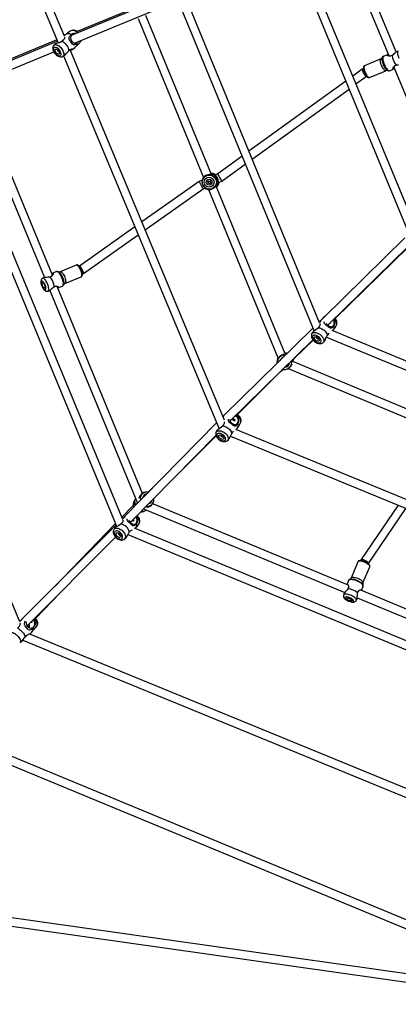
# Model space of a CAD drawing. Units: millimetres. Extents: x -341 to 1031, y -937 to 317.
# Drawn here: x 357 to 426, y -678 to -502 of the extents above; entities that cross this region are included whole.
import ezdxf

# ---------------------------------------------------------------- set-up
doc = ezdxf.new("R2010")
doc.units = ezdxf.units.MM
doc.header["$LTSCALE"] = 20
doc.layers.add('Fundamenty', color=4, linetype='Continuous')
doc.layers.add('VP-HIC', color=6, linetype='Continuous')
doc.layers.add('VP-EQ', color=7, linetype='Continuous', true_color=0x8a3492)

# ---------------------------------------------------------------- blocks, each defined once
blk = doc.blocks.new('rb13833')
at = {"layer": 'VP-EQ', "color": 0, "linetype": 'Continuous', "lineweight": 25}
for p, q in [((336.68, -439.3), (364.37, -505.74)), ((365.5, -504.53), (338.24, -439.15)), ((425.15, -507.32), (416.17, -485.86)), ((414.8, -486.47), (423.81, -508.01)), ((428.52, -538.71), (408.27, -489.88)), ((407.13, -491.06), (427.49, -540.14)), ((385.31, -496.73), (366.71, -504.4)), ((367.3, -505.78), (384.63, -498.63)), ((411.36, -556.02), (387.6, -498.35)), ((377, -499.88), (367.75, -503.68)), ((386.46, -499.52), (410.36, -557.51)), ((378.74, -501.36), (390.49, -529.89)), ((391.9, -529.37), (380.12, -500.79)), ((364.24, -505.42), (344.89, -513.4)), ((364.14, -505.17), (349.14, -511.34)), ((364.34, -505.66), (364.16, -505.8)), ((367.77, -505.67), (367.87, -505.54)), ((345.54, -514.76), (363.58, -507.32)), ((364.53, -507.31), (364.55, -507.3)), ((394.26, -573.53), (366.51, -506.96)), ((425.51, -507.18), (425.29, -507.24)), ((365.14, -508.16), (365.13, -508.17)), ((365.14, -508.16), (365.38, -508.04)), ((365.34, -508.06), (393.28, -575.07)), ((422.39, -508.59), (419.45, -509.82)), ((422.63, -508.39), (422.64, -508.35)), ((423.53, -507.85), (422.84, -508.14)), ((419.02, -510.44), (417.31, -511.68)), ((419.24, -510.35), (419.02, -510.44)), ((420.34, -511.95), (423.28, -510.72)), ((423.62, -510.71), (423.61, -510.7)), ((423.92, -510.72), (424.61, -510.43)), ((424.69, -510.11), (434.12, -532.66)), ((416.06, -512.58), (398.66, -525.18)), ((417.9, -513.1), (419.76, -511.75)), ((419.76, -511.76), (419.82, -511.73)), ((347.9, -513.98), (361.88, -547.88)), ((363.32, -547.43), (349.32, -513.49)), ((399.25, -526.61), (416.65, -514.01)), ((375.98, -591.33), (344.76, -515.98)), ((343.61, -517.11), (374.9, -592.65)), ((357.49, -609.72), (322.35, -525.73)), ((397.41, -526.09), (393.04, -529.25)), ((393.78, -530.57), (398, -527.51)), ((389.69, -530.63), (379.41, -537.9)), ((390.24, -530.4), (389.69, -530.63)), ((392.32, -529.28), (392.49, -529.35)), ((392.58, -529.44), (392.55, -529.43)), ((393.04, -529.25), (392.57, -529.44)), ((393.19, -530.81), (393.77, -530.57)), ((380, -539.32), (390.42, -531.95)), ((390.42, -531.95), (390.75, -531.82)), ((391.39, -532.08), (403.9, -562.43)), ((405.18, -561.61), (392.76, -531.46)), ((393.19, -531.05), (393.12, -531.21)), ((378.15, -538.79), (368.18, -545.83)), ((368.91, -547.15), (378.74, -540.2)), ((426.69, -540.77), (411.93, -555.23)), ((412.98, -556.3), (427.22, -542.35)), ((414.17, -555.24), (427.3, -542.41)), ((367.6, -545.64), (364.7, -546.83)), ((368.18, -545.83), (368.15, -545.84)), ((361.73, -547.92), (361.54, -548.03)), ((364.07, -546.82), (363.39, -547.11)), ((364.4, -546.84), (364.43, -546.86)), ((365.58, -548.96), (368.48, -547.76)), ((368.72, -547.23), (368.9, -547.16)), ((379.5, -586.67), (364.18, -549.51)), ((364.45, -549.69), (365.13, -549.41)), ((365.37, -549.14), (365.36, -549.16)), ((362.49, -550.34), (362.71, -550.29)), ((362.84, -550.2), (378.6, -588.4)), ((411.93, -555.23), (411.29, -555.85)), ((410.14, -556.98), (394.15, -572.65)), ((412.83, -556.44), (412.98, -556.3)), ((413.75, -557.43), (413.91, -557.2)), ((411.18, -558.87), (411.2, -558.83)), ((412.59, -558.57), (470.79, -582.8)), ((470.58, -581.09), (413.62, -557.37)), ((395.28, -573.65), (410.16, -559.06)), ((406.9, -562.33), (410.2, -559.11)), ((411.99, -559.54), (411.94, -559.58)), ((406.58, -562.65), (406.9, -562.33)), ((405.72, -564.24), (433.5, -575.81)), ((434.15, -574.45), (406.52, -562.95)), ((406.61, -562.75), (406.61, -562.73)), ((396.59, -572.51), (404.29, -564.83)), ((404.29, -564.83), (404.75, -564.39)), ((394.15, -572.66), (393.97, -572.84)), ((392.83, -574), (376.42, -590.67)), ((396.41, -575.2), (396.68, -574.76)), ((377.48, -591.73), (392.72, -576.24)), ((385.74, -583.34), (392.76, -576.34)), ((393.99, -576.5), (394.01, -576.46)), ((395.32, -576.37), (461.89, -603.77)), ((461.81, -602.12), (396.31, -575.16)), ((394.82, -577.15), (394.78, -577.19)), ((384.67, -582.28), (380.48, -586.47)), ((377.7, -588.95), (375.8, -590.91)), ((378.24, -588.47), (377.71, -588.94)), ((416.36, -603.07), (381.36, -588.52)), ((425.46, -588.78), (418.85, -598.54)), ((376.42, -590.67), (375.91, -591.18)), ((379.72, -589.46), (415.87, -604.49)), ((380.1, -589.7), (380.18, -589.65)), ((420.17, -599.26), (426.87, -589.36)), ((374.77, -592.33), (357.8, -609.34)), ((374.67, -592.09), (363.69, -603.43)), ((376.11, -591.12), (375.95, -591.27)), ((377.34, -591.87), (377.48, -591.73)), ((376.89, -594.04), (452.91, -625.53)), ((452.78, -623.86), (378.11, -592.93)), ((358.87, -610.4), (374.69, -594.53)), ((376.18, -594.94), (376.41, -594.79)), ((376.29, -594.86), (376.18, -594.94)), ((418.24, -598.96), (417.04, -601.86)), ((418.85, -598.55), (418.77, -598.72)), ((420.16, -599.3), (420.18, -599.26)), ((419.16, -602.74), (420.37, -599.84)), ((416.58, -602.3), (416.3, -602.98)), ((416.83, -602.08), (416.86, -602.07)), ((419.14, -603.02), (419.15, -603.04)), ((360.29, -609.11), (364.77, -604.48)), ((415.7, -604.72), (415.65, -604.95)), ((416.55, -603.5), (416.53, -603.37)), ((418.45, -604.17), (418.33, -604.25)), ((454.6, -618.96), (418.78, -604.07)), ((418.88, -604.06), (419.17, -603.38)), ((417.95, -605.9), (418.07, -605.71)), ((418.12, -605.42), (453.97, -620.32)), ((357.87, -609.29), (357.47, -609.67)), ((357.8, -609.35), (357.66, -609.49)), ((358.86, -610.59), (359.17, -610.27)), ((358.78, -610.49), (358.87, -610.39)), ((443.86, -646.62), (359.25, -611.92)), ((357.47, -613.53), (357.5, -613.51)), ((357.51, -613.5), (357.74, -613.35)), ((358, -613.03), (443.88, -648.25)), ((341.15, -629.4), (434.89, -668.21)), ((434.92, -666.6), (342.43, -628.3)), ((322.53, -659.67), (431.13, -675.06)), ((431.66, -673.62), (322.74, -658.18))]:
    blk.add_line(p, q, dxfattribs=at)
at = {"layer": 'VP-EQ', "color": 0, "linetype": 'Continuous', "lineweight": 25, "flags": 128}
for points in [[(365.89, -504.1), (365.59, -504.31), (365.45, -504.42)], [(365.89, -504.1), (365.97, -504.06), (366.1, -504.02), (366.25, -504.02), (366.42, -504.06), (366.6, -504.13), (366.78, -504.23)], [(367.34, -504.14), (367.19, -504.13), (366.93, -504.2), (366.74, -504.35), (366.62, -504.56), (366.59, -504.8), (366.63, -505.07), (366.75, -505.33), (366.91, -505.55), (367.1, -505.71), (367.32, -505.79), (367.55, -505.78), (367.77, -505.67), (367.77, -505.67)], [(367.87, -503.92), (367.86, -503.92), (367.71, -503.78), (367.54, -503.66), (367.38, -503.57), (367.22, -503.51), (367.06, -503.48), (366.93, -503.48), (366.8, -503.51)], [(367.98, -503.88), (367.88, -503.78), (367.72, -503.67), (367.55, -503.57), (367.38, -503.5), (367.22, -503.46), (367.06, -503.46), (366.92, -503.47), (366.81, -503.51)], [(365.06, -505.43), (364.8, -505.58), (364.53, -505.69), (364.25, -505.77), (364.02, -505.83), (363.84, -505.88), (363.72, -505.96), (363.72, -505.96)], [(364.63, -505.66), (364.64, -505.65), (364.91, -505.52), (365.1, -505.38), (365.23, -505.25), (365.25, -505.19)], [(365.49, -504.65), (365.53, -504.7), (365.54, -504.83), (365.51, -504.93), (365.45, -505.05), (365.35, -505.17), (365.24, -505.29), (365.06, -505.43)], [(365.06, -505.43), (365.25, -505.53), (365.43, -505.66), (365.6, -505.82), (365.76, -506), (365.9, -506.19), (366.03, -506.39), (366.13, -506.59), (366.2, -506.79), (366.24, -506.98), (366.25, -507.15)], [(367.8, -505.72), (367.67, -505.86), (367.53, -505.97), (367.4, -506.04), (367.29, -506.08), (367.12, -506.07), (366.96, -505.96), (366.8, -505.76), (366.58, -505.44), (366.42, -505.18), (366.34, -504.98), (366.32, -504.78), (366.4, -504.57), (366.5, -504.43), (366.63, -504.32), (366.78, -504.23)], [(368.02, -505.49), (367.99, -505.53), (367.8, -505.72)], [(368.41, -505.46), (368.47, -505.36), (368.5, -505.29)], [(368.41, -505.48), (368.45, -505.4), (368.48, -505.29)], [(363.52, -506.22), (363.46, -506.32), (363.42, -506.45), (363.4, -506.6), (363.4, -506.76), (363.42, -506.93), (363.48, -507.1), (363.56, -507.28), (363.66, -507.45), (363.78, -507.61), (363.91, -507.76), (364.06, -507.9), (364.21, -508.02), (364.38, -508.11), (364.56, -508.18), (364.72, -508.22), (364.87, -508.23), (365.01, -508.21), (365.12, -508.17)], [(363.52, -506.21), (363.55, -506.17), (363.64, -506.1), (363.75, -506.05), (363.88, -506.04), (364.03, -506.05), (364.19, -506.1), (364.35, -506.18), (364.52, -506.28), (364.68, -506.41), (364.83, -506.55), (364.97, -506.72), (365.1, -506.89), (365.21, -507.08), (365.29, -507.26), (365.35, -507.44), (365.38, -507.61), (365.38, -507.77), (365.36, -507.9), (365.31, -508.02), (365.23, -508.11), (365.14, -508.16)], [(363.72, -505.96), (363.68, -506), (363.53, -506.21)], [(364.71, -508.02), (364.79, -507.96), (364.85, -507.88), (364.88, -507.78), (364.89, -507.65), (364.86, -507.51), (364.81, -507.36), (364.74, -507.21), (364.64, -507.06), (364.53, -506.92), (364.4, -506.8), (364.27, -506.69), (364.13, -506.61), (364, -506.56), (363.87, -506.53), (363.76, -506.54), (363.67, -506.58), (363.6, -506.65), (363.55, -506.74), (363.53, -506.86), (363.54, -506.99), (363.58, -507.14), (363.64, -507.29), (363.73, -507.44), (363.83, -507.58), (363.95, -507.72), (364.09, -507.83), (364.22, -507.93), (364.36, -507.99), (364.49, -508.03), (364.61, -508.04), (364.71, -508.02)], [(364.5, -507.72), (364.42, -507.73), (364.33, -507.71), (364.23, -507.67), (364.12, -507.6), (364.03, -507.51), (363.94, -507.4), (363.87, -507.28), (363.83, -507.17), (363.81, -507.06), (363.82, -506.97), (363.86, -506.9), (363.92, -506.86), (364, -506.84), (364.09, -506.86), (364.19, -506.91), (364.3, -506.98), (364.39, -507.07), (364.48, -507.18), (364.55, -507.29), (364.59, -507.41), (364.61, -507.51), (364.6, -507.6), (364.56, -507.67), (364.5, -507.72)], [(364.26, -506.95), (364.25, -506.97), (364.23, -507.03), (364.25, -507.1), (364.29, -507.17), (364.35, -507.24), (364.41, -507.29), (364.48, -507.31), (364.53, -507.31)], [(365.38, -508.04), (365.51, -507.95), (365.67, -507.78), (365.85, -507.58), (366.02, -507.38), (366.22, -507.18), (366.25, -507.15)], [(366.25, -507.15), (366.4, -507.03), (366.54, -506.93), (366.68, -506.85), (366.79, -506.81), (366.94, -506.78), (366.99, -506.83), (366.96, -506.89), (366.8, -506.98), (366.68, -507.01), (366.54, -507.03)], [(366.93, -506.91), (367.33, -506.57), (367.66, -506.25)], [(425.29, -507.24), (425.28, -507.24), (425.18, -507.3), (425.05, -507.41), (424.9, -507.56), (424.72, -507.71)], [(425.51, -507.18), (425.48, -507.2), (425.43, -507.25), (425.39, -507.33), (425.37, -507.44), (425.37, -507.58), (425.39, -507.74), (425.42, -507.91), (425.47, -508.1), (425.53, -508.3), (425.61, -508.49)], [(422.49, -509.8), (422.42, -509.6), (422.36, -509.41), (422.31, -509.23), (422.29, -509.06), (422.27, -508.91), (422.28, -508.79), (422.31, -508.69), (422.35, -508.62), (422.39, -508.59)], [(423.61, -510.7), (423.57, -510.68), (423.47, -510.61), (423.37, -510.5), (423.26, -510.37), (423.16, -510.21), (423.05, -510.04), (422.95, -509.85), (422.86, -509.64), (422.78, -509.44), (422.71, -509.23), (422.66, -509.03), (422.63, -508.85), (422.61, -508.68), (422.61, -508.53), (422.62, -508.41), (422.63, -508.39)], [(422.84, -508.14), (422.79, -508.17), (422.74, -508.23), (422.71, -508.33), (422.7, -508.46), (422.7, -508.62), (422.72, -508.79), (422.76, -508.98), (422.82, -509.18), (422.88, -509.39), (422.97, -509.6)], [(424.38, -507.98), (424.19, -508.07), (424, -508.09), (423.83, -508.08), (423.68, -508.04), (423.57, -507.99), (423.51, -507.93), (423.49, -507.88), (423.53, -507.85), (423.62, -507.83), (423.73, -507.82)], [(423.73, -507.83), (423.68, -507.84), (423.65, -507.87), (423.65, -507.9), (423.74, -507.98), (423.9, -508.05), (424.08, -508.08)], [(424.72, -507.71), (424.57, -507.85), (424.38, -507.98)], [(419.45, -509.83), (419.38, -509.86), (419.32, -509.93), (419.27, -510.01), (419.24, -510.1), (419.23, -510.23), (419.24, -510.38), (419.26, -510.54), (419.3, -510.71), (419.35, -510.88), (419.42, -511.05), (419.49, -511.22), (419.57, -511.38), (419.66, -511.53), (419.76, -511.66), (419.86, -511.78), (419.96, -511.87), (420.06, -511.93), (420.16, -511.96), (420.25, -511.97), (420.33, -511.95)], [(419.45, -509.82), (419.43, -509.83), (419.38, -509.88), (419.35, -509.97), (419.33, -510.08), (419.34, -510.22), (419.36, -510.38), (419.39, -510.55), (419.45, -510.74), (419.51, -510.93), (419.59, -511.12), (419.68, -511.3), (419.78, -511.47), (419.88, -511.62), (419.98, -511.75), (420.08, -511.85), (420.17, -511.92), (420.25, -511.95), (420.32, -511.95), (420.34, -511.95)], [(423.28, -510.72), (423.23, -510.73), (423.15, -510.71), (423.06, -510.66), (422.97, -510.57), (422.87, -510.46), (422.77, -510.32), (422.67, -510.16), (422.58, -509.98), (422.49, -509.8)], [(422.97, -509.6), (423.06, -509.8), (423.16, -510), (423.26, -510.18), (423.37, -510.34), (423.48, -510.48), (423.59, -510.59), (423.69, -510.67), (423.78, -510.72), (423.86, -510.73), (423.92, -510.72)], [(424.77, -510.3), (424.69, -510.38), (424.61, -510.43), (424.55, -510.43), (424.53, -510.38), (424.54, -510.3), (424.58, -510.18), (424.65, -510.05), (424.76, -509.92), (424.92, -509.8), (425.11, -509.73)], [(424.83, -509.87), (424.72, -510.02), (424.66, -510.19), (424.66, -510.3), (424.68, -510.33), (424.72, -510.32), (424.76, -510.29)], [(425.11, -509.73), (425.33, -509.69), (425.55, -509.68)], [(392.07, -529.37), (391.97, -529.37), (391.8, -529.36), (391.56, -529.37), (391.31, -529.41), (391.03, -529.5), (390.75, -529.65), (390.57, -529.8), (390.45, -529.93), (390.42, -529.98)], [(391.84, -529.22), (391.84, -529.22), (392, -529.25), (392.1, -529.3), (392.13, -529.33), (392.12, -529.35), (392.07, -529.37)], [(393.19, -531.05), (393.17, -531.08), (393.17, -531.06), (393.17, -531.02), (393.18, -530.97), (393.19, -530.81), (393.18, -530.59), (393.14, -530.31), (392.99, -529.95), (392.83, -529.7), (392.69, -529.55), (392.57, -529.44), (392.52, -529.4), (392.48, -529.37), (392.46, -529.35), (392.46, -529.34), (392.49, -529.35)], [(391.27, -532.06), (391.34, -532.08), (391.55, -532.08), (391.78, -532.05), (392.05, -531.97), (392.34, -531.82), (392.55, -531.66), (392.71, -531.51), (392.81, -531.4), (392.87, -531.33), (392.88, -531.33)], [(392.88, -531.33), (392.93, -531.31), (392.95, -531.32), (392.95, -531.36), (392.94, -531.41), (392.86, -531.55), (392.82, -531.6)], [(368.54, -546.49), (368.5, -546.4), (368.42, -546.24), (368.33, -546.09), (368.24, -545.95), (368.13, -545.83), (368.02, -545.73), (367.92, -545.66), (367.82, -545.62), (367.72, -545.61), (367.62, -545.63), (367.6, -545.64)], [(368.42, -546.54), (368.34, -546.36), (368.24, -546.18), (368.14, -546.02), (368.04, -545.88), (367.94, -545.77), (367.84, -545.69), (367.74, -545.64), (367.66, -545.62), (367.6, -545.64)], [(368.48, -547.76), (368.53, -547.73), (368.58, -547.66), (368.61, -547.56), (368.62, -547.43), (368.62, -547.28), (368.59, -547.11), (368.55, -546.93), (368.49, -546.73), (368.42, -546.54)], [(368.48, -547.76), (368.5, -547.75), (368.58, -547.7), (368.64, -547.62), (368.68, -547.53), (368.71, -547.42), (368.72, -547.28), (368.71, -547.12), (368.68, -546.95), (368.64, -546.78), (368.58, -546.6), (368.54, -546.49)], [(361.54, -548.04), (361.45, -548.1), (361.37, -548.19), (361.32, -548.29), (361.28, -548.4), (361.26, -548.53), (361.25, -548.69), (361.27, -548.87), (361.31, -549.05), (361.36, -549.23), (361.42, -549.4), (361.43, -549.43)], [(362.49, -550.34), (362.49, -550.34), (362.56, -550.3), (362.61, -550.23), (362.65, -550.13), (362.66, -550), (362.66, -549.85), (362.64, -549.68), (362.61, -549.5), (362.55, -549.3), (362.49, -549.11), (362.4, -548.91), (362.31, -548.72), (362.21, -548.55), (362.11, -548.39), (362, -548.26), (361.9, -548.15), (361.8, -548.07), (361.7, -548.02), (361.61, -548.01), (361.54, -548.03), (361.54, -548.03)], [(362.49, -547.83), (362.25, -547.86), (362.04, -547.87), (361.86, -547.88), (361.75, -547.91), (361.73, -547.92)], [(362.93, -547.79), (362.7, -547.83), (362.49, -547.83)], [(363.23, -547.22), (363.3, -547.16), (363.39, -547.11), (363.45, -547.1), (363.48, -547.14), (363.47, -547.23), (363.44, -547.34), (363.37, -547.47), (363.27, -547.6), (363.12, -547.71), (362.93, -547.79)], [(363.19, -547.65), (363.3, -547.51), (363.35, -547.34), (363.34, -547.23), (363.32, -547.2), (363.28, -547.21), (363.24, -547.23)], [(365.13, -549.41), (365.15, -549.4), (365.22, -549.35), (365.26, -549.26), (365.29, -549.14), (365.31, -549), (365.3, -548.83), (365.28, -548.65), (365.23, -548.45), (365.18, -548.24), (365.1, -548.03), (365.02, -547.82), (364.92, -547.62), (364.82, -547.44), (364.7, -547.27), (364.59, -547.12), (364.48, -547), (364.37, -546.9), (364.26, -546.84), (364.17, -546.81), (364.09, -546.82), (364.07, -546.82)], [(364.43, -546.86), (364.43, -546.86), (364.53, -546.93), (364.64, -547.03), (364.75, -547.16), (364.87, -547.32), (364.97, -547.49), (365.07, -547.68), (365.16, -547.89)], [(364.7, -546.83), (364.72, -546.83), (364.79, -546.83), (364.88, -546.86), (364.98, -546.92), (365.08, -547.02), (365.19, -547.15), (365.29, -547.3), (365.39, -547.46), (365.48, -547.65), (365.55, -547.84), (365.62, -548.03), (365.67, -548.22), (365.7, -548.4), (365.72, -548.56), (365.71, -548.7), (365.69, -548.81), (365.65, -548.9), (365.59, -548.95), (365.58, -548.96)], [(365.16, -547.89), (365.24, -548.09), (365.31, -548.3), (365.35, -548.5), (365.38, -548.69), (365.4, -548.86), (365.39, -549.01), (365.37, -549.13), (365.37, -549.14)], [(361.46, -549.42), (361.53, -549.58), (361.61, -549.73), (361.7, -549.86), (361.79, -549.96), (361.88, -550.04), (361.96, -550.09), (362.03, -550.1), (362.09, -550.07), (362.13, -550.01), (362.16, -549.92), (362.17, -549.81), (362.16, -549.67), (362.13, -549.51), (362.08, -549.35), (362.02, -549.18), (361.95, -549.02), (361.86, -548.87), (361.77, -548.74), (361.68, -548.64), (361.6, -548.56), (361.52, -548.51), (361.44, -548.5), (361.39, -548.53), (361.34, -548.59), (361.32, -548.67), (361.31, -548.79), (361.32, -548.93), (361.35, -549.08), (361.4, -549.25), (361.46, -549.42)], [(361.43, -549.43), (361.47, -549.52), (361.56, -549.69), (361.65, -549.84), (361.75, -549.99), (361.87, -550.12), (362.01, -550.23), (362.12, -550.3), (362.24, -550.34), (362.36, -550.35), (362.48, -550.34), (362.49, -550.34)], [(361.57, -549.37), (361.52, -549.24), (361.49, -549.12), (361.47, -549.01), (361.48, -548.91), (361.5, -548.85), (361.54, -548.81), (361.59, -548.81), (361.65, -548.84), (361.72, -548.91), (361.79, -548.99), (361.85, -549.1), (361.91, -549.23), (361.96, -549.36), (361.99, -549.48), (362, -549.59), (362, -549.68), (361.98, -549.75), (361.94, -549.78), (361.89, -549.79), (361.83, -549.76), (361.76, -549.69), (361.69, -549.6), (361.62, -549.49), (361.57, -549.37)], [(362.71, -550.28), (362.72, -550.28), (362.83, -550.22), (362.96, -550.1), (363.12, -549.96), (363.31, -549.81)], [(363.31, -549.81), (363.46, -549.66), (363.65, -549.53)], [(363.65, -549.53), (363.84, -549.45), (364.02, -549.43), (364.19, -549.45), (364.33, -549.49), (364.43, -549.54), (364.49, -549.6), (364.5, -549.65), (364.45, -549.69), (364.35, -549.72), (364.26, -549.72)], [(364.26, -549.71), (364.3, -549.7), (364.33, -549.67), (364.34, -549.64), (364.26, -549.55), (364.11, -549.47), (363.93, -549.44)], [(413.92, -555.38), (414, -555.48), (414.07, -555.63), (414.11, -555.79), (414.11, -556.06), (414.04, -556.31), (413.91, -556.53)], [(414.43, -556.29), (414.44, -556.28), (414.47, -556.15), (414.46, -556), (414.43, -555.84), (414.36, -555.68), (414.27, -555.51), (414.14, -555.35), (414.05, -555.25)], [(414.43, -556.29), (414.46, -556.2), (414.48, -556.06), (414.48, -555.91), (414.45, -555.75), (414.39, -555.58), (414.3, -555.42), (414.19, -555.26), (414.12, -555.18)], [(411.15, -556.89), (410.94, -557.11), (410.71, -557.28), (410.46, -557.44), (410.27, -557.57), (410.12, -557.69), (410.04, -557.79)], [(411.37, -556.11), (411.42, -556.13), (411.47, -556.24), (411.46, -556.33), (411.43, -556.46), (411.37, -556.59), (411.28, -556.72), (411.15, -556.89)], [(411.15, -556.89), (411.35, -556.93), (411.56, -557), (411.77, -557.1), (411.97, -557.22), (412.17, -557.36), (412.34, -557.52), (412.49, -557.7), (412.62, -557.88), (412.72, -558.06), (412.78, -558.24)], [(411.64, -555.57), (411.51, -555.71), (411.33, -555.93)], [(413.91, -556.53), (413.81, -556.69), (413.71, -556.82), (413.6, -556.92), (413.5, -556.97), (413.32, -556.99), (413.13, -556.91), (412.92, -556.76), (412.62, -556.51), (412.4, -556.31), (412.26, -556.15), (412.2, -555.98), (412.22, -555.79)], [(412.52, -556.05), (412.58, -556.18), (412.77, -556.4), (412.99, -556.57), (413.22, -556.67), (413.45, -556.7), (413.67, -556.65), (413.86, -556.49)], [(413.86, -556.49), (413.96, -556.28), (414, -556.02), (413.97, -555.74), (413.84, -555.46), (413.84, -555.46)], [(409.93, -558.06), (409.9, -558.14), (409.88, -558.29), (409.88, -558.44), (409.91, -558.6), (409.97, -558.76), (410.06, -558.92), (410.17, -559.08), (410.3, -559.23), (410.45, -559.36), (410.62, -559.48), (410.79, -559.58), (410.98, -559.66), (411.16, -559.71), (411.35, -559.74), (411.52, -559.74), (411.68, -559.71), (411.82, -559.66), (411.94, -559.58), (411.95, -559.58)], [(409.92, -558.06), (409.98, -557.95), (410.07, -557.86), (410.19, -557.79), (410.33, -557.75), (410.49, -557.74), (410.66, -557.76), (410.85, -557.8), (411.03, -557.87), (411.22, -557.97), (411.41, -558.08), (411.58, -558.22), (411.73, -558.37), (411.86, -558.52), (411.97, -558.69), (412.05, -558.85), (412.11, -559.02), (412.13, -559.17), (412.11, -559.31), (412.07, -559.43), (411.99, -559.54), (411.99, -559.54)], [(410.04, -557.79), (409.97, -557.95), (409.93, -558.06)], [(411.54, -559.49), (411.6, -559.4), (411.63, -559.29), (411.63, -559.17), (411.59, -559.04), (411.53, -558.9), (411.44, -558.77), (411.32, -558.64), (411.19, -558.52), (411.04, -558.42), (410.88, -558.33), (410.73, -558.28), (410.57, -558.25), (410.43, -558.24), (410.31, -558.27), (410.21, -558.32), (410.14, -558.39), (410.09, -558.49), (410.08, -558.6), (410.1, -558.73), (410.15, -558.87), (410.22, -559.01), (410.33, -559.14), (410.46, -559.26), (410.6, -559.38), (410.75, -559.47), (410.91, -559.54), (411.06, -559.58), (411.21, -559.6), (411.34, -559.59), (411.45, -559.55), (411.54, -559.49)], [(411.26, -559.25), (411.19, -559.3), (411.1, -559.32), (410.99, -559.31), (410.87, -559.28), (410.75, -559.22), (410.64, -559.14), (410.54, -559.05), (410.47, -558.94), (410.42, -558.84), (410.4, -558.74), (410.41, -558.65), (410.45, -558.59), (410.52, -558.54), (410.61, -558.52), (410.72, -558.53), (410.84, -558.56), (410.96, -558.62), (411.07, -558.7), (411.17, -558.79), (411.24, -558.9), (411.29, -559), (411.31, -559.1), (411.3, -559.19), (411.26, -559.25)], [(410.85, -558.57), (410.83, -558.58), (410.81, -558.63), (410.82, -558.69), (410.85, -558.76), (410.91, -558.82), (410.98, -558.87), (411.06, -558.89), (411.13, -558.89), (411.18, -558.87), (411.18, -558.87)], [(412.14, -559.41), (412.17, -559.39), (412.3, -559.21), (412.4, -558.99), (412.51, -558.74), (412.62, -558.5), (412.76, -558.27), (412.78, -558.24)], [(411.94, -559.58), (412.08, -559.48), (412.14, -559.41)], [(404.9, -561.67), (404.81, -561.71), (404.59, -561.8), (404.37, -561.93), (404.15, -562.11), (403.94, -562.35), (403.82, -562.56), (403.75, -562.73), (403.72, -562.84), (403.72, -562.84)], [(405.32, -561.5), (405.3, -561.5), (405.14, -561.49)], [(405.18, -561.63), (405.28, -561.64), (405.37, -561.65)], [(405.49, -561.54), (405.48, -561.54), (405.41, -561.52), (405.36, -561.51), (405.33, -561.5), (405.32, -561.5), (405.34, -561.5)], [(405.76, -564.26), (405.57, -564.34), (405.47, -564.36)], [(406.59, -562.63), (406.61, -562.69), (406.61, -562.73)], [(406.61, -562.99), (406.62, -562.89), (406.62, -562.83)], [(406.61, -562.99), (406.62, -562.92), (406.61, -562.84)], [(396.62, -574.07), (396.73, -573.85), (396.76, -573.59), (396.72, -573.31), (396.59, -573.04), (396.38, -572.84), (396.18, -572.76)], [(397.19, -573.84), (397.19, -573.84), (397.22, -573.71), (397.21, -573.56), (397.18, -573.4), (397.11, -573.24), (397.01, -573.08), (396.89, -572.92), (396.74, -572.77), (396.58, -572.63), (396.43, -572.52)], [(397.19, -573.83), (397.21, -573.77), (397.23, -573.62), (397.23, -573.47), (397.2, -573.31), (397.14, -573.15), (397.05, -572.99), (396.94, -572.83), (396.8, -572.69), (396.65, -572.56), (396.5, -572.45)], [(393.94, -574.52), (393.73, -574.74), (393.5, -574.92), (393.26, -575.09), (393.07, -575.21), (392.91, -575.34), (392.84, -575.45)], [(394.21, -573.81), (394.24, -573.86), (394.23, -573.96), (394.2, -574.08), (394.15, -574.22), (394.07, -574.35), (393.94, -574.52)], [(393.94, -574.52), (394.14, -574.56), (394.35, -574.63), (394.56, -574.72), (394.77, -574.84), (394.96, -574.98), (395.14, -575.14), (395.29, -575.31), (395.42, -575.49), (395.52, -575.67), (395.59, -575.84)], [(396.67, -574.11), (396.59, -574.27), (396.48, -574.4), (396.38, -574.5), (396.28, -574.56), (396.11, -574.58), (395.92, -574.51), (395.7, -574.36), (395.4, -574.12), (395.17, -573.92), (395.03, -573.76), (394.96, -573.59), (394.98, -573.38), (395, -573.33)], [(395.21, -573.39), (395.23, -573.55), (395.35, -573.78), (395.54, -574), (395.76, -574.16), (395.99, -574.26), (396.23, -574.29), (396.45, -574.23), (396.62, -574.07)], [(395.74, -573.3), (395.78, -573.28), (395.84, -573.27), (395.91, -573.27), (395.98, -573.3), (396.04, -573.34), (396.09, -573.4), (396.11, -573.46), (396.12, -573.52), (396.1, -573.57), (396.07, -573.6), (396.03, -573.6), (395.97, -573.59), (395.91, -573.56), (395.85, -573.52), (395.79, -573.47), (395.75, -573.42), (395.73, -573.38), (395.72, -573.33), (395.74, -573.3)], [(392.73, -575.72), (392.7, -575.78), (392.68, -575.93), (392.69, -576.08), (392.72, -576.24), (392.78, -576.4), (392.87, -576.56), (392.98, -576.71), (393.11, -576.86), (393.27, -576.99), (393.43, -577.11), (393.61, -577.21), (393.79, -577.28), (393.98, -577.34), (394.17, -577.36), (394.34, -577.36), (394.5, -577.33), (394.64, -577.28), (394.76, -577.2), (394.78, -577.19)], [(392.72, -575.71), (392.72, -575.71), (392.78, -575.6), (392.87, -575.51), (392.99, -575.44), (393.13, -575.4), (393.29, -575.39), (393.47, -575.4), (393.65, -575.44), (393.84, -575.51), (394.03, -575.6), (394.22, -575.72), (394.39, -575.85), (394.55, -576), (394.68, -576.15), (394.79, -576.31), (394.88, -576.48), (394.93, -576.64), (394.95, -576.79), (394.94, -576.93), (394.9, -577.05), (394.82, -577.15), (394.82, -577.15)], [(392.84, -575.45), (392.76, -575.61), (392.73, -575.72)], [(394.37, -577.11), (394.43, -577.03), (394.46, -576.92), (394.45, -576.8), (394.42, -576.67), (394.35, -576.53), (394.26, -576.4), (394.14, -576.27), (394.01, -576.16), (393.86, -576.06), (393.7, -575.98), (393.54, -575.92), (393.39, -575.89), (393.25, -575.89), (393.12, -575.91), (393.02, -575.97), (392.95, -576.04), (392.9, -576.14), (392.89, -576.25), (392.91, -576.38), (392.96, -576.51), (393.04, -576.65), (393.15, -576.78), (393.27, -576.9), (393.42, -577.01), (393.57, -577.1), (393.73, -577.17), (393.89, -577.21), (394.04, -577.23), (394.17, -577.22), (394.28, -577.18), (394.37, -577.11)], [(394.08, -576.88), (394.01, -576.93), (393.92, -576.95), (393.81, -576.94), (393.69, -576.91), (393.57, -576.85), (393.46, -576.78), (393.36, -576.68), (393.28, -576.58), (393.23, -576.48), (393.21, -576.38), (393.22, -576.3), (393.27, -576.23), (393.34, -576.18), (393.43, -576.16), (393.54, -576.17), (393.66, -576.2), (393.78, -576.26), (393.89, -576.34), (393.99, -576.43), (394.07, -576.53), (394.12, -576.63), (394.14, -576.73), (394.13, -576.82), (394.08, -576.88)], [(393.66, -576.2), (393.64, -576.22), (393.62, -576.27), (393.63, -576.33), (393.67, -576.39), (393.73, -576.45), (393.8, -576.5), (393.88, -576.52), (393.94, -576.52), (393.99, -576.5), (393.99, -576.5)], [(394.97, -577.02), (394.99, -577.01), (395.12, -576.82), (395.22, -576.6), (395.33, -576.35), (395.44, -576.11), (395.57, -575.87), (395.59, -575.84)], [(394.77, -577.19), (394.91, -577.08), (394.97, -577.02)], [(379.79, -586.52), (379.78, -586.52), (379.59, -586.61), (379.39, -586.76), (379.17, -586.99), (379.01, -587.22), (378.89, -587.43), (378.84, -587.52)], [(377.87, -588.49), (377.86, -588.61), (377.87, -588.81)], [(377.95, -588.73), (377.98, -588.57), (378.06, -588.46)], [(378.1, -588.51), (378.04, -588.62), (378.04, -588.65)], [(378.06, -588.46), (378.1, -588.4), (378.15, -588.37), (378.2, -588.37), (378.24, -588.4), (378.33, -588.51), (378.41, -588.65)], [(378.22, -588.49), (378.21, -588.49), (378.1, -588.51)], [(380.31, -589.22), (380.44, -589.16), (380.69, -589.05), (380.93, -588.93), (381.15, -588.77), (381.34, -588.55), (381.42, -588.42)], [(378.95, -592.01), (378.97, -591.97), (379.01, -591.83), (379.02, -591.68), (378.99, -591.51), (378.94, -591.33), (378.86, -591.15), (378.75, -590.97), (378.62, -590.81), (378.51, -590.69)], [(378.95, -592.01), (378.96, -592), (379.01, -591.86), (379.04, -591.71), (379.04, -591.54), (379.01, -591.38), (378.96, -591.2), (378.88, -591.03), (378.77, -590.86), (378.64, -590.71), (378.56, -590.63)], [(375.66, -592.15), (375.43, -592.33), (375.18, -592.49), (374.92, -592.63), (374.72, -592.75), (374.56, -592.87), (374.5, -592.97)], [(375.95, -591.46), (375.98, -591.47), (376.02, -591.57), (376.01, -591.65), (375.96, -591.76), (375.89, -591.88), (375.8, -592), (375.66, -592.15)], [(378.42, -592.1), (378.32, -592.24), (378.21, -592.35), (378.09, -592.43), (377.99, -592.47), (377.81, -592.46), (377.63, -592.36), (377.43, -592.17), (377.15, -591.91), (376.94, -591.69), (376.82, -591.53), (376.77, -591.37), (376.79, -591.23)], [(377.08, -591.47), (377.13, -591.61), (377.3, -591.83), (377.51, -592.02), (377.73, -592.15), (377.96, -592.21), (378.18, -592.18), (378.38, -592.06)], [(377.86, -591.35), (377.87, -591.36), (377.91, -591.42), (377.93, -591.49), (377.93, -591.55), (377.91, -591.6), (377.88, -591.63), (377.83, -591.64), (377.78, -591.63), (377.72, -591.59), (377.66, -591.55), (377.66, -591.55)], [(377.8, -591.41), (377.86, -591.45), (377.93, -591.48)], [(374.36, -593.2), (374.35, -593.21), (374.3, -593.35), (374.27, -593.51), (374.27, -593.67), (374.29, -593.84), (374.35, -594.01), (374.43, -594.18), (374.54, -594.35), (374.66, -594.51), (374.81, -594.65), (374.97, -594.77), (375.14, -594.88), (375.32, -594.96), (375.5, -595.02), (375.69, -595.04), (375.86, -595.04), (376.01, -595.01), (376.15, -594.95), (376.18, -594.93)], [(374.35, -593.2), (374.41, -593.12), (374.5, -593.02), (374.62, -592.96), (374.77, -592.92), (374.93, -592.91), (375.1, -592.93), (375.28, -592.98), (375.47, -593.06), (375.65, -593.16), (375.82, -593.29), (375.98, -593.44), (376.12, -593.6), (376.24, -593.77), (376.34, -593.95), (376.41, -594.13), (376.44, -594.3), (376.45, -594.47), (376.43, -594.62), (376.37, -594.75), (376.29, -594.86), (376.29, -594.86)], [(374.49, -592.96), (374.35, -593.2), (374.35, -593.2)], [(375.84, -594.76), (375.91, -594.67), (375.95, -594.56), (375.95, -594.43), (375.93, -594.28), (375.88, -594.14), (375.8, -593.99), (375.69, -593.85), (375.57, -593.72), (375.43, -593.6), (375.28, -593.51), (375.13, -593.45), (374.98, -593.41), (374.84, -593.4), (374.71, -593.43), (374.61, -593.48), (374.53, -593.56), (374.47, -593.66), (374.45, -593.78), (374.46, -593.92), (374.5, -594.07), (374.56, -594.22), (374.66, -594.36), (374.77, -594.5), (374.91, -594.62), (375.05, -594.72), (375.2, -594.8), (375.36, -594.85), (375.5, -594.87), (375.63, -594.86), (375.75, -594.83), (375.84, -594.76)], [(375.58, -594.5), (375.51, -594.55), (375.41, -594.57), (375.3, -594.56), (375.19, -594.52), (375.07, -594.46), (374.97, -594.37), (374.88, -594.27), (374.81, -594.15), (374.77, -594.04), (374.76, -593.94), (374.78, -593.84), (374.83, -593.77), (374.9, -593.73), (374.99, -593.71), (375.1, -593.72), (375.22, -593.76), (375.33, -593.82), (375.44, -593.91), (375.53, -594.01), (375.59, -594.12), (375.63, -594.23), (375.65, -594.34), (375.63, -594.43), (375.58, -594.5)], [(375.27, -593.78), (375.25, -593.79), (375.2, -593.81), (375.18, -593.86), (375.18, -593.93), (375.21, -594), (375.26, -594.07), (375.33, -594.12), (375.41, -594.15), (375.47, -594.15), (375.53, -594.12), (375.53, -594.12)], [(375.53, -594.12), (375.55, -594.08), (375.55, -594.05)], [(376.41, -594.79), (376.47, -594.74), (376.62, -594.55), (376.74, -594.33), (376.87, -594.09), (377, -593.87), (377.15, -593.65), (377.17, -593.62)], [(378.24, -592.98), (378.31, -592.89), (378.34, -592.85)], [(419.51, -598.9), (419.42, -598.87), (419.25, -598.81), (419.08, -598.76), (418.91, -598.73), (418.75, -598.72), (418.6, -598.73), (418.48, -598.75), (418.38, -598.8), (418.31, -598.86), (418.25, -598.94), (418.24, -598.96)], [(419.46, -599.02), (419.27, -598.95), (419.08, -598.89), (418.89, -598.85), (418.72, -598.83), (418.57, -598.82), (418.44, -598.83), (418.34, -598.86), (418.27, -598.91), (418.24, -598.96)], [(420.37, -599.84), (420.38, -599.79), (420.36, -599.7), (420.31, -599.61), (420.23, -599.51), (420.12, -599.41), (419.98, -599.3), (419.82, -599.2), (419.65, -599.11), (419.46, -599.02)], [(420.36, -599.85), (420.37, -599.82), (420.39, -599.72), (420.38, -599.63), (420.35, -599.54), (420.29, -599.44), (420.2, -599.33), (420.08, -599.23), (419.94, -599.13), (419.78, -599.03), (419.62, -598.95), (419.51, -598.9)], [(416.29, -603.03), (416.3, -602.98), (416.34, -602.94), (416.39, -602.95), (416.45, -603.01), (416.5, -603.11), (416.55, -603.25), (416.56, -603.41), (416.54, -603.6), (416.46, -603.79)], [(419.17, -603.38), (419.17, -603.36), (419.18, -603.27), (419.15, -603.18), (419.09, -603.07), (419, -602.96), (418.87, -602.85), (418.73, -602.74), (418.56, -602.63), (418.37, -602.52), (418.17, -602.42), (417.96, -602.34), (417.75, -602.26), (417.54, -602.2), (417.34, -602.16), (417.16, -602.14), (416.99, -602.13), (416.85, -602.14), (416.73, -602.17), (416.65, -602.22), (416.59, -602.28), (416.58, -602.3)], [(416.86, -602.07), (416.86, -602.07), (416.98, -602.05), (417.13, -602.04), (417.31, -602.05), (417.49, -602.09), (417.69, -602.13), (417.9, -602.2), (418.11, -602.28)], [(417.04, -601.86), (417.04, -601.84), (417.1, -601.79), (417.18, -601.75), (417.3, -601.73), (417.44, -601.72), (417.6, -601.74), (417.78, -601.77), (417.97, -601.82), (418.16, -601.89), (418.35, -601.96), (418.53, -602.06), (418.7, -602.15), (418.85, -602.26), (418.97, -602.36), (419.07, -602.46), (419.14, -602.56), (419.17, -602.65), (419.16, -602.73), (419.16, -602.74)], [(418.11, -602.28), (418.31, -602.37), (418.5, -602.47), (418.68, -602.58), (418.83, -602.69), (418.96, -602.8), (419.06, -602.91), (419.13, -603.02), (419.14, -603.02)], [(415.65, -604.95), (415.63, -605.05), (415.64, -605.17), (415.67, -605.28), (415.72, -605.39), (415.8, -605.49), (415.91, -605.61), (416.05, -605.72), (416.21, -605.83), (416.37, -605.92), (416.53, -605.99), (416.56, -606)], [(417.95, -605.9), (417.95, -605.9), (417.97, -605.83), (417.96, -605.74), (417.91, -605.64), (417.84, -605.54), (417.73, -605.44), (417.6, -605.33), (417.44, -605.22), (417.26, -605.12), (417.08, -605.03), (416.88, -604.95), (416.68, -604.88), (416.49, -604.83), (416.3, -604.79), (416.13, -604.77), (415.98, -604.77), (415.86, -604.79), (415.76, -604.82), (415.69, -604.87), (415.65, -604.94), (415.65, -604.95)], [(416.18, -604.13), (416.03, -604.31), (415.88, -604.47), (415.77, -604.61), (415.71, -604.71), (415.71, -604.73)], [(416.46, -603.79), (416.33, -603.97), (416.18, -604.13)], [(418.06, -605.71), (418.07, -605.69), (418.1, -605.58), (418.12, -605.4), (418.13, -605.19), (418.15, -604.95)], [(418.15, -604.95), (418.16, -604.74), (418.2, -604.51)], [(418.2, -604.51), (418.28, -604.32), (418.39, -604.17), (418.52, -604.07), (418.65, -604), (418.76, -603.97), (418.84, -603.97), (418.89, -604), (418.88, -604.06), (418.85, -604.1)], [(416.57, -605.98), (416.73, -606.04), (416.9, -606.09), (417.05, -606.12), (417.19, -606.13), (417.31, -606.12), (417.4, -606.1), (417.46, -606.05), (417.48, -605.99), (417.47, -605.92), (417.43, -605.84), (417.35, -605.75), (417.24, -605.66), (417.11, -605.57), (416.96, -605.49), (416.8, -605.42), (416.64, -605.35), (416.47, -605.31), (416.32, -605.28), (416.18, -605.27), (416.06, -605.27), (415.97, -605.3), (415.91, -605.34), (415.89, -605.4), (415.9, -605.47), (415.94, -605.55), (416.02, -605.64), (416.13, -605.73), (416.26, -605.82), (416.41, -605.9), (416.57, -605.98)], [(416.61, -605.87), (416.49, -605.81), (416.38, -605.75), (416.29, -605.68), (416.23, -605.61), (416.2, -605.55), (416.2, -605.5), (416.23, -605.46), (416.3, -605.44), (416.39, -605.43), (416.5, -605.45), (416.63, -605.48), (416.76, -605.52), (416.88, -605.58), (416.99, -605.65), (417.08, -605.72), (417.14, -605.79), (417.17, -605.85), (417.17, -605.9), (417.13, -605.94), (417.07, -605.96), (416.98, -605.96), (416.86, -605.95), (416.74, -605.92), (416.61, -605.87)], [(416.56, -606), (416.65, -606.04), (416.83, -606.1), (417.01, -606.14), (417.18, -606.17), (417.36, -606.18), (417.54, -606.17), (417.66, -606.13), (417.78, -606.08), (417.87, -606), (417.94, -605.91), (417.95, -605.9)], [(357.46, -609.91), (357.46, -609.91), (357.52, -610.01), (357.53, -610.16), (357.5, -610.28), (357.43, -610.42), (357.34, -610.56), (357.23, -610.7), (357.06, -610.86)], [(359.94, -610.72), (359.82, -610.88), (359.68, -611.02), (359.54, -611.12), (359.43, -611.18), (359.23, -611.21), (359.04, -611.14), (358.85, -610.97), (358.59, -610.69), (358.41, -610.44), (358.31, -610.24), (358.29, -610.04), (358.36, -609.79), (358.47, -609.63), (358.48, -609.61)], [(358.6, -609.75), (358.58, -610), (358.65, -610.27), (358.79, -610.52), (358.98, -610.71), (359.2, -610.83), (359.44, -610.88), (359.68, -610.83), (359.9, -610.67)], [(359.58, -609.68), (359.6, -609.71), (359.61, -609.77), (359.61, -609.82), (359.6, -609.85), (359.57, -609.87), (359.53, -609.85), (359.48, -609.82), (359.46, -609.81)], [(359.9, -610.67), (360.05, -610.46), (360.14, -610.2), (360.16, -609.91), (360.08, -609.62), (359.91, -609.4), (359.88, -609.38)], [(359.96, -609.3), (360.07, -609.39), (360.23, -609.67), (360.28, -609.82), (360.29, -609.98), (360.24, -610.25), (360.12, -610.5), (359.94, -610.72)], [(360.62, -610.31), (360.65, -610.22), (360.66, -610.11), (360.64, -609.98), (360.59, -609.84), (360.51, -609.68), (360.41, -609.52), (360.29, -609.35), (360.15, -609.19), (360.11, -609.15)], [(360.62, -610.3), (360.65, -610.25), (360.69, -610.13), (360.7, -610.01), (360.7, -609.88), (360.66, -609.74), (360.6, -609.58), (360.52, -609.42), (360.41, -609.26), (360.29, -609.11), (360.22, -609.04)], [(355.68, -611.73), (355.69, -611.72), (355.75, -611.65), (355.84, -611.62), (355.95, -611.61), (356.08, -611.62), (356.22, -611.67), (356.38, -611.74), (356.55, -611.84), (356.71, -611.95), (356.88, -612.09), (357.04, -612.24), (357.19, -612.39), (357.32, -612.56), (357.43, -612.72), (357.52, -612.88), (357.58, -613.03), (357.62, -613.17), (357.62, -613.29), (357.6, -613.39), (357.55, -613.47), (357.51, -613.51)], [(357.06, -610.86), (357.24, -610.96), (357.43, -611.08), (357.61, -611.22), (357.79, -611.38), (357.95, -611.56), (358.1, -611.74), (358.23, -611.92), (358.33, -612.1), (358.41, -612.26), (358.45, -612.42)], [(358.45, -612.42), (358.6, -612.28), (358.74, -612.15), (358.89, -612.04), (359, -611.97), (359.17, -611.9), (359.25, -611.91), (359.25, -611.93)], [(357.74, -613.34), (357.82, -613.28), (357.95, -613.11), (358.09, -612.9), (358.25, -612.68), (358.43, -612.45), (358.45, -612.42)]]:
    blk.add_lwpolyline(points, dxfattribs=at)
at = {"layer": 'VP-EQ', "color": 0, "linetype": 'Continuous', "lineweight": 25}
for centre, radius in [((391.52, -530.74), 1.28), ((391.49, -530.75), 0.889), ((391.49, -530.75), 0.523), ((391.52, -530.74), 0.224)]:
    blk.add_circle(centre, radius, dxfattribs=at)
for centre, radius, start, end in [((368.14, -506.62), 3.38, 113.4821, 132.6477), ((367.32, -504.85), 0.825, 73.8081, 131.0536), ((365.64, -503.58), 3.35, 306.2698, 325.6737), ((367.19, -505.85), 0.621, 318.7985, 11.4654), ((422.26, -508.21), 0.403, 288.2073, 337.4774), ((422.96, -508.45), 0.34, 111.5636, 170.6925), ((428.11, -507.45), 3.76, 188.1446, 217.2604), ((423.46, -511.08), 0.407, 67.7738, 117.1623), ((423.78, -510.42), 0.33, 239.1659, 294.6868), ((391.59, -530.71), 1.38, 148.0726, 256.8596), ((391.55, -530.73), 0.223, 112.5815, 292.1638), ((391.93, -530.48), 1.28, 55.9501, 94.5003), ((391.87, -530.41), 1.22, 68.3297, 92.066), ((391.62, -530.7), 1.4, 333.4311, 71.3552), ((392.49, -529.61), 0.253, 50.5249, 90.4413), ((391.97, -530.63), 1.32, 310.8313, 350.1471), ((391.94, -530.68), 1.29, 313.5308, 335.9105), ((392.97, -530.84), 0.245, 328.9908, 8.7786), ((392.91, -530.8), 0.372, 318.0396, 3.594), ((360.29, -549.9), 3.38, 6.1738, 38.6531), ((364.22, -547.17), 0.372, 55.3105, 114.781), ((364.54, -546.53), 0.345, 248.2769, 297.9265), ((364.98, -549.04), 0.4, 293.2327, 347.5084), ((365.68, -549.3), 0.352, 107.199, 155.8184), ((414.02, -557.05), 2.78, 127.2693, 141.5473), ((410.65, -556.49), 0.654, 307.5225, 348.7904), ((413.28, -555.94), 0.0872, 251.9779, 16.8283), ((411.6, -555.28), 3.01, 319.1077, 340.5346), ((413.28, -556.87), 0.706, 331.7386, 28.3186), ((414.12, -559.11), 1.6, 130.6334, 146.8966), ((405.01, -562.94), 1.3, 152.4245, 174.7166), ((405.06, -563.08), 1.28, 133.6069, 185.3924), ((405.06, -563.09), 1.28, 83.5037, 133.572), ((405.05, -563.1), 0.889, 133.5982, 158.8882), ((405.05, -563.1), 0.892, 110.0043, 133.5606), ((405.23, -562.28), 0.811, 78.4118, 97.288), ((405.42, -561.74), 0.251, 66.4056, 107.2378), ((404.81, -563.04), 1.11, 169.7922, 191.7681), ((405.07, -563.09), 1.28, 256.9119, 11.9419), ((405.06, -563.11), 0.889, 274.6942, 354.1602), ((404.91, -562.85), 1.61, 282.4894, 340.5067), ((405.13, -563.02), 1.38, 2.7498, 14.3446), ((405.65, -562.91), 0.967, 4.0032, 19.436), ((405.08, -563.31), 1.12, 252.0282, 279.2049), ((395.94, -573.53), 0.94, 321.8199, 68.0314), ((393.33, -574.08), 0.754, 308.9423, 344.8653), ((396.18, -573.07), 0.357, 213.4147, 255.832), ((394.33, -572.9), 3.01, 320.4747, 341.8977), ((396.07, -574.45), 0.695, 332.8839, 28.9948), ((396.99, -576.72), 1.66, 131.8432, 148.0081), ((380.3, -587.62), 1.2, 132.2513, 193.8372), ((380.25, -587.59), 1.14, 104.714, 131.4439), ((380.37, -587.57), 0.813, 131.8282, 173.324), ((380.22, -587.78), 1.34, 87.5323, 108.898), ((380.36, -587.56), 0.802, 97.2619, 131.3832), ((380.27, -587.67), 1.22, 76.9396, 104.596), ((379.42, -588.71), 1.56, 136.8861, 172.1601), ((379.36, -588.4), 1.3, 145.2453, 182.6358), ((380.42, -587.79), 1.16, 260.566, 336.049), ((380.48, -587.7), 0.799, 284.6729, 346.2451), ((380.27, -587.81), 1.3, 332.1671, 353.3717), ((380.35, -587.77), 1.23, 336.5247, 9.1079), ((377.78, -591.47), 0.907, 315.5556, 47.0422), ((379.18, -588.36), 1.64, 269.5358, 308.0683), ((379.49, -588.56), 1.29, 263.0502, 298.3914), ((375.52, -591.89), 0.294, 298.0826, 353.7037), ((375.27, -594.06), 1.95, 12.9822, 78.5944), ((377.73, -591.51), 0.843, 319.8537, 47.2374), ((376.37, -590.78), 2.86, 313.3898, 334.5853), ((377.69, -592.4), 0.793, 325.6571, 22.2867), ((378.14, -594.36), 1.22, 114.3216, 142.6698), ((416.93, -602.43), 0.372, 100.2801, 159.8093), ((416.7, -601.76), 0.345, 293.2845, 342.9217), ((419.47, -602.91), 0.351, 152.1789, 200.8412), ((418.79, -603.23), 0.4, 338.2317, 32.5099), ((416.08, -607.15), 3.38, 51.1749, 83.6519), ((358.55, -610.55), 0.688, 336.185, 35.1696), ((352.84, -605.54), 9.07, 315.1989, 321.4602), ((357.43, -608.52), 3.66, 312.7094, 330.8815), ((359.51, -610.94), 0.486, 329.3062, 27.1711)]:
    blk.add_arc(centre, radius, start, end, dxfattribs=at)
for centre, major_axis, ratio, start_param, end_param in [((419.39, -511.1), (-0.369, 0.658), 0.190968, 6.261077, 9.40267), ((390.06, -531.29), (-0.364, 0.661), 0.003667, 3.142006, 6.283598), ((393.41, -529.91), (-0.368, 0.66), 0.058081, 0.006884, 3.124428), ((393.41, -529.91), (-0.368, 0.66), 0.058081, 3.124428, 3.148477), ((368.54, -546.49), (-0.364, 0.661), 0.216816, 3.117224, 6.258816), ((412.45, -555.76), (-0.525, 0.536), 0.822607, 6.283014, 6.790952), ((412.45, -555.76), (-0.525, 0.536), 0.822607, 2.78514, 3.141421), ((406.38, -561.79), (-0.521, 0.54), 0.021446, 2.738923, 3.141723), ((403.77, -564.29), (-0.524, 0.537), 0.026582, 3.141892, 3.311696), ((394.68, -573.18), (-0.53, 0.531), 0.796053, 6.276019, 6.80557), ((378.22, -589.49), (-0.519, 0.542), 0.263278, 5.378283, 6.293384), ((376.95, -591.2), (0.533, -0.528), 0.777819, 3.144114, 3.808133), ((376.95, -591.2), (0.533, -0.528), 0.777819, 5.925226, 6.285707), ((419.51, -598.91), (0.663, -0.358), 0.216219, 0.021758, 3.163351), ((358.34, -609.87), (0.536, -0.524), 0.766337, 6.057124, 6.275579)]:
    blk.add_ellipse(centre, major_axis=major_axis, ratio=ratio, start_param=start_param, end_param=end_param, dxfattribs=at)
blk = doc.blocks.new('rb13832 2d')
at = {"layer": 'VP-EQ', "color": 0}
blk.add_circle((531.55, -437.14), 499.79, dxfattribs=at)
blk.add_blockref('rb13833', (0, 0), dxfattribs=at)

msp = doc.modelspace()

# ---------------------------------------------------------------- linework, layer by layer
at = {"layer": 'Fundamenty'}
msp.add_circle((531.65, -437.35), 458, dxfattribs=at)
at = {"layer": 'VP-HIC', "color": 3}
msp.add_circle((531.55, -437.14), 499.79, dxfattribs=at)

# ---------------------------------------------------------------- block references
at = {"layer": 'VP-EQ', "color": 0}
msp.add_blockref('rb13832 2d', (0, 0), dxfattribs=at)

doc.saveas('drawing.dxf')
